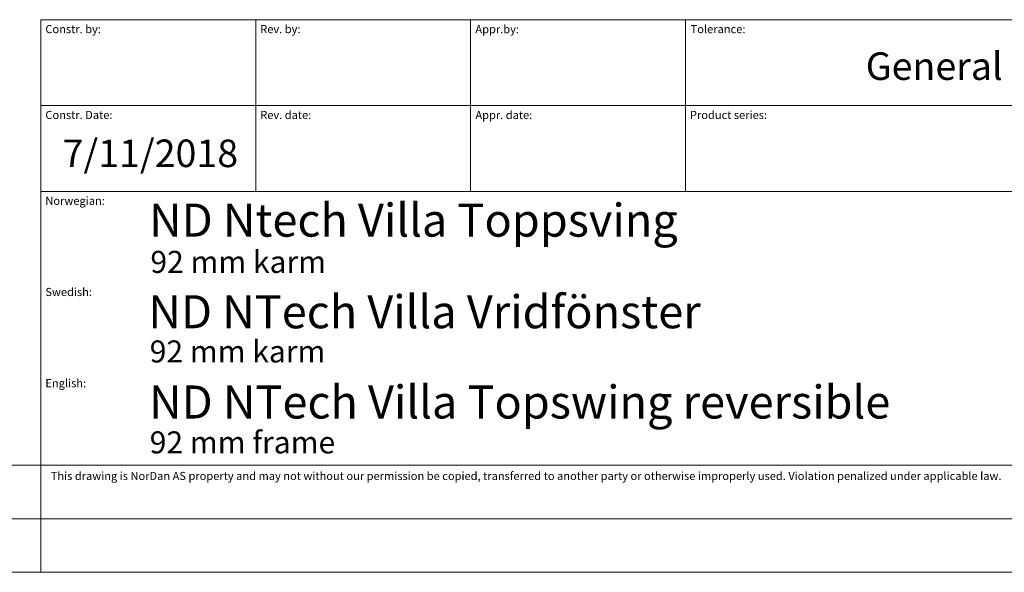
# Model space of a CAD drawing. Units: inches. Extents: x 0 to 819, y 0 to 579.
# Drawn here: x 425 to 604, y 0 to 100 of the extents above; entities that cross this region are included whole.
import ezdxf
from ezdxf.enums import TextEntityAlignment as Align

# ---------------------------------------------------------------- set-up
doc = ezdxf.new("R2010")
doc.units = ezdxf.units.IN
doc.layers.add('Ritram', color=250, linetype='Continuous')
doc.styles.add('DEFAULT-NorDan', font='arial.ttf')
doc.styles.get("Standard").update_dxf_attribs({"font": 'arial.ttf'})

# ---------------------------------------------------------------- blocks, each defined once
blk = doc.blocks.new('NorDan A3')
at = {"layer": 'Ritram', "color": 7, "linetype": 'Continuous', "lineweight": 13}
for p, q in [((214.37, 50.182), (399.508, 50.182)), ((214.37, 4.872), (214.37, 50.182)), ((233.858, 34.592), (233.858, 50.182)), ((253.346, 34.592), (253.346, 50.182)), ((214.37, 42.387), (342.992, 42.387)), ((214.37, 34.592), (342.992, 34.592)), ((214.37, 9.744), (399.508, 9.744)), ((399.508, 4.872), (214.37, 4.872))]:
    blk.add_line(p, q, dxfattribs=at)
at = {"layer": 'Ritram', "lineweight": 13}
for p in [(272.835, 50.182), (272.835, 34.592)]:
    blk.add_line(p, (272.835, 42.387), dxfattribs=at)
at = {"layer": 'Ritram', "color": 7, "linetype": 'Continuous', "lineweight": 18}
for p, q in [((9.744, 9.744), (214.37, 9.744)), ((4.872, 4.872), (404.38, 4.872)), ((214.37, 4.872), (214.37, 0)), ((0, 0), (409.252, 0))]:
    blk.add_line(p, q, dxfattribs=at)
for tag, height, p in [('REVBY', 3, (243.204, 44.212)), ('APBY', 3, (263.271, 44.212)), ('TOLERANCE', 2.5, (308.198, 44.711)), ('ConstDate', 3, (224.301, 36.798)), ('REVD', 3, (243.303, 36.827)), ('APDATE', 3, (263.271, 36.827)), ('PRODSERIES', 3, (307.799, 36.827)), ('FORM', 3, (349.607, 23.859)), ('SCALE', 3, (362.872, 23.859)), ('SIDE', 3, (373.833, 23.859)), ('REV', 5, (393.326, 13.214))]:
    blk.add_attdef(tag, text='', height=height).set_placement(p, align=Align.CENTER)
for tag, p, height in [('NOH', (224.18, 30.479), 3), ('NOD', (224.304, 27.189), 2), ('SEH', (224.117, 22.16), 3), ('SED', (224.242, 19.056), 2), ('DRWNR', (345.31, 14.957), 4), ('ENGH', (224.18, 13.965), 3), ('ENGD', (224.242, 10.799), 2), ('OLDDWG', (349.918, 10.537), 2)]:
    blk.add_attdef(tag, p, '', height=height)
at = {"layer": 'Ritram', "color": 1, "true_color": 0xff0000, "style": 'DEFAULT-NorDan'}
for s, p in [('Constr. by:', (214.777, 48.957)), ('Rev. by:', (234.265, 48.957)), ('Appr.by:', (253.783, 48.95)), ('Tolerance:', (273.302, 48.957)), ('Constr. Date:', (214.777, 41.162)), ('Rev. date:', (234.265, 41.162)), ('Appr. date:', (253.783, 41.155)), ('Product series:', (273.241, 41.162)), ('Norwegian:', (214.777, 33.367)), ('Swedish:', (214.777, 25.087)), ('English:', (214.777, 16.807))]:
    blk.add_text(s, height=0.7375, dxfattribs=at).set_placement(p)
at = {"layer": 'Ritram', "color": 7, "style": 'DEFAULT-NorDan'}
blk.add_text('This drawing is NorDan AS property and may not without our permission be copied, transferred to another party or otherwise improperly used. Violation penalized under applicable law.', height=0.7375, dxfattribs=at).set_placement((215.264, 8.382))

msp = doc.modelspace()

# ---------------------------------------------------------------- block references
ref = msp.add_blockref('NorDan A3', (0, 0), dxfattribs=dict(xscale=2, yscale=2, zscale=2))
ref.add_attrib('ConstDate', '7/11/2018', dxfattribs={"height": 5}).set_placement((448.601, 73.596), align=Align.CENTER)
ref.add_attrib('NOH', 'ND Ntech Villa Toppsving', (448.359, 60.958), dxfattribs={"height": 6})
ref.add_attrib('NOD', '92 mm karm', (448.608, 54.377), dxfattribs={"height": 4})
ref.add_attrib('SEH', 'ND NTech Villa Vridfönster', (448.235, 44.32), dxfattribs={"height": 6})
ref.add_attrib('SED', '92 mm karm', (448.483, 38.111), dxfattribs={"height": 4})
ref.add_attrib('ENGH', 'ND NTech Villa Topswing reversible', (448.359, 27.93), dxfattribs={"height": 6})
ref.add_attrib('ENGD', '92 mm frame', (448.483, 21.597), dxfattribs={"height": 4})
ref.add_attrib('TOLERANCE', 'General Tolerance ±0.2', dxfattribs={"height": 5}).set_placement((616.396, 89.423), align=Align.CENTER)

doc.saveas('drawing.dxf')
